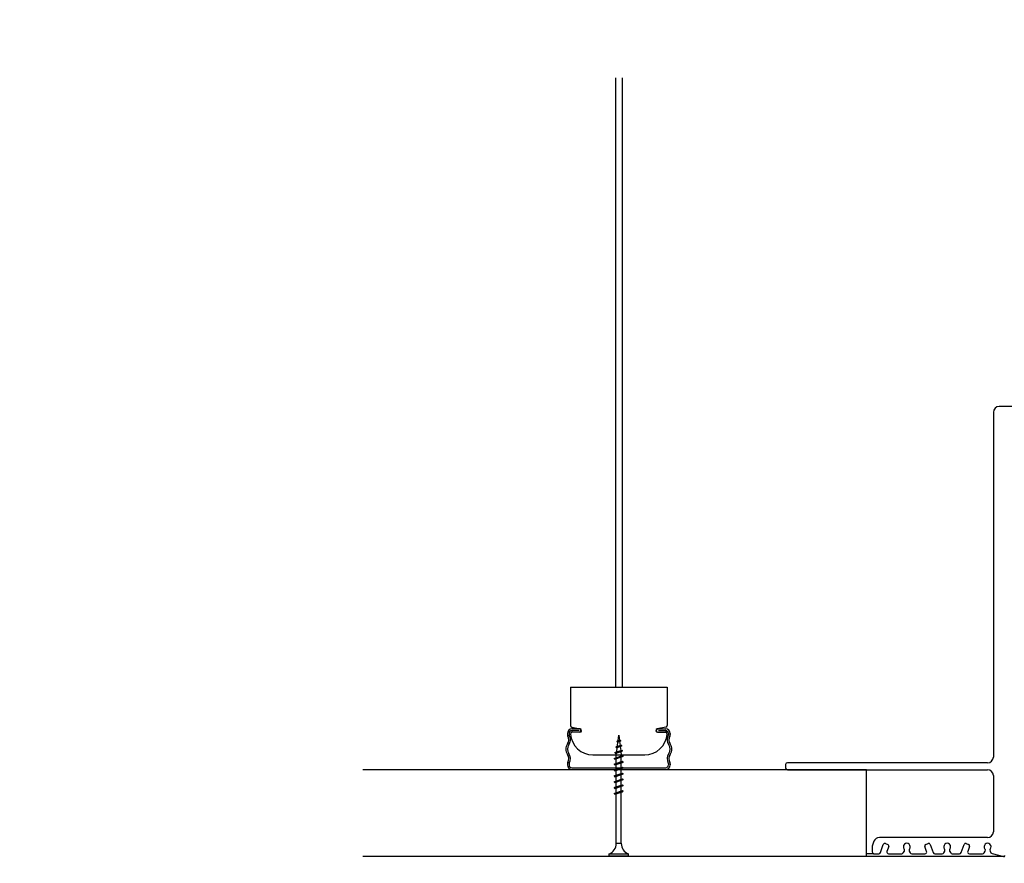
# Model space of a CAD drawing. Units: inches. Extents: x 125 to 1980, y -528 to 682.
# Drawn here: x 1203 to 1210, y 139 to 145 of the extents above; entities that cross this region are included whole.
import ezdxf

# ---------------------------------------------------------------- set-up
doc = ezdxf.new("R2010")
doc.units = ezdxf.units.IN
doc.styles.get("Standard").update_dxf_attribs({"font": 'GOTHIC.TTF'})

msp = doc.modelspace()

# ---------------------------------------------------------------- linework, layer by layer
at = {"color": 252}
for p, q in [((1206.91769, 144.22625), (1206.91769, 140.06702)), ((1206.96376, 144.22625), (1206.96376, 140.06702)), ((1206.61061, 140.06702), (1207.27084, 140.06702)), ((1206.61061, 140.06702), (1206.61061, 139.806)), ((1207.27084, 140.06702), (1207.27084, 139.806)), ((1206.61061, 139.8559), (1206.61061, 139.806)), ((1207.27084, 139.8559), (1207.27084, 139.806)), ((1206.59016, 139.75226), (1206.59016, 139.74446)), ((1206.60168, 139.75226), (1206.60168, 139.74446)), ((1206.61981, 139.79472), (1206.67818, 139.78273)), ((1206.61981, 139.79472), (1206.67818, 139.78273)), ((1206.61981, 139.79472), (1206.67818, 139.78273)), ((1206.61981, 139.79472), (1206.67818, 139.78273)), ((1206.67461, 139.78297), (1206.62087, 139.78297)), ((1206.67461, 139.78297), (1206.62087, 139.78297)), ((1206.67077, 139.77145), (1206.62087, 139.77145)), ((1206.62087, 139.77145), (1206.62087, 139.75993)), ((1206.67077, 139.77145), (1206.62087, 139.77145)), ((1206.67461, 139.75993), (1206.62087, 139.75993)), ((1206.67461, 139.75993), (1206.62087, 139.75993)), ((1206.67586, 139.75993), (1206.62255, 139.75993)), ((1206.67586, 139.75993), (1206.62255, 139.75993)), ((1206.67586, 139.75993), (1206.62255, 139.75993)), ((1206.67586, 139.75993), (1206.62255, 139.75993)), ((1206.68229, 139.76761), (1206.68229, 139.77529)), ((1206.68229, 139.76761), (1206.68229, 139.77529)), ((1206.93578, 139.70205), (1206.94073, 139.74157)), ((1206.94073, 139.74157), (1206.94526, 139.70529)), ((1207.19916, 139.76761), (1207.19916, 139.77529)), ((1207.19916, 139.76761), (1207.19916, 139.77529)), ((1207.26164, 139.79472), (1207.20327, 139.78273)), ((1207.26164, 139.79472), (1207.20327, 139.78273)), ((1207.26164, 139.79472), (1207.20327, 139.78273)), ((1207.26164, 139.79472), (1207.20327, 139.78273)), ((1207.20559, 139.75993), (1207.2589, 139.75993)), ((1207.20559, 139.75993), (1207.2589, 139.75993)), ((1207.20559, 139.75993), (1207.2589, 139.75993)), ((1207.20559, 139.75993), (1207.2589, 139.75993)), ((1207.20684, 139.78297), (1207.26058, 139.78297)), ((1207.20684, 139.78297), (1207.26058, 139.78297)), ((1207.20684, 139.75993), (1207.26058, 139.75993)), ((1207.20684, 139.75993), (1207.26058, 139.75993)), ((1207.21068, 139.77145), (1207.26058, 139.77145)), ((1207.21068, 139.77145), (1207.26058, 139.77145)), ((1207.26058, 139.77145), (1207.26058, 139.75993)), ((1207.27977, 139.75226), (1207.27977, 139.74446)), ((1207.29129, 139.75226), (1207.29129, 139.74446)), ((1206.92049, 139.65977), (1206.96036, 139.66788)), ((1206.92533, 139.66256), (1206.95553, 139.67272)), ((1206.92771, 139.69834), (1206.95528, 139.70231)), ((1206.92771, 139.69834), (1206.93255, 139.70113)), ((1206.92771, 139.69834), (1206.93255, 139.6935)), ((1206.93108, 139.66441), (1206.93479, 139.69411)), ((1206.93255, 139.70113), (1206.95044, 139.70715)), ((1206.93255, 139.6935), (1206.95044, 139.69952)), ((1206.94617, 139.698), (1206.9496, 139.67056)), ((1206.95528, 139.70231), (1206.95044, 139.70715)), ((1206.95528, 139.70231), (1206.95044, 139.69952)), ((1206.96036, 139.66788), (1206.95553, 139.67272)), ((1206.96036, 139.66788), (1206.95553, 139.66509)), ((1206.76415, 139.60639), (1207.1173, 139.60639)), ((1206.76415, 139.60639), (1207.1173, 139.60639)), ((1206.91327, 139.6212), (1206.96605, 139.63365)), ((1206.91327, 139.6212), (1206.9181, 139.62399)), ((1206.91327, 139.6212), (1206.9181, 139.61637)), ((1206.91485, 139.58462), (1206.9666, 139.60201)), ((1206.9181, 139.62399), (1206.96122, 139.63849)), ((1206.9181, 139.61637), (1206.96122, 139.63086)), ((1206.92049, 139.65977), (1206.92533, 139.66256)), ((1206.92049, 139.65977), (1206.92533, 139.65493)), ((1206.92345, 139.60339), (1206.92537, 139.6187)), ((1206.92345, 139.58743), (1206.92345, 139.60339)), ((1206.92533, 139.65493), (1206.95553, 139.66509)), ((1206.92636, 139.62664), (1206.93007, 139.65635)), ((1206.95052, 139.66323), (1206.95394, 139.63589)), ((1206.95485, 139.6286), (1206.958, 139.60339)), ((1206.958, 139.59908), (1206.958, 139.60339)), ((1206.96605, 139.63365), (1206.96122, 139.63849)), ((1206.96605, 139.63365), (1206.96122, 139.63086)), ((1206.97143, 139.59718), (1206.9666, 139.60201)), ((1206.59016, 139.54509), (1206.59016, 139.5373)), ((1206.60168, 139.54509), (1206.60168, 139.5373)), ((1206.91002, 139.58182), (1206.97143, 139.59718)), ((1206.91002, 139.58182), (1206.91485, 139.58462)), ((1206.91002, 139.58182), (1206.91485, 139.57699)), ((1206.91002, 139.5419), (1206.97143, 139.55726)), ((1206.91002, 139.5419), (1206.91485, 139.54469)), ((1206.91002, 139.5419), (1206.91485, 139.53707)), ((1206.91485, 139.57699), (1206.9666, 139.59438)), ((1206.91485, 139.54469), (1206.9666, 139.56209)), ((1206.91485, 139.53707), (1206.9666, 139.55446)), ((1206.92345, 139.54757), (1206.92345, 139.5798)), ((1206.92345, 139.50749), (1206.92345, 139.53984)), ((1206.958, 139.55912), (1206.958, 139.59135)), ((1206.958, 139.51917), (1206.958, 139.55143)), ((1206.97143, 139.59718), (1206.9666, 139.59439)), ((1206.97143, 139.55726), (1206.9666, 139.56209)), ((1206.97143, 139.55726), (1206.9666, 139.55446)), ((1207.27977, 139.54509), (1207.27977, 139.5373)), ((1207.29129, 139.54509), (1207.29129, 139.5373)), ((1206.62087, 139.5181), (1207.26058, 139.5181)), ((1206.62087, 139.50659), (1207.26058, 139.50659)), ((1206.91002, 139.50198), (1206.97143, 139.51734)), ((1206.91002, 139.50198), (1206.91485, 139.50477)), ((1206.91002, 139.50198), (1206.91485, 139.49714)), ((1206.91002, 139.46206), (1206.97143, 139.47741)), ((1206.91485, 139.50477), (1206.9666, 139.52217)), ((1206.91485, 139.49714), (1206.9666, 139.51454)), ((1206.91485, 139.46485), (1206.9666, 139.48225)), ((1206.91485, 139.45722), (1206.9666, 139.47462)), ((1206.92345, 139.46763), (1206.92345, 139.49989)), ((1206.958, 139.47922), (1206.958, 139.51157)), ((1206.958, 139.43936), (1206.958, 139.47159)), ((1206.97143, 139.51734), (1206.9666, 139.52217)), ((1206.97143, 139.51734), (1206.9666, 139.51454)), ((1206.97143, 139.47741), (1206.9666, 139.48225)), ((1206.97143, 139.47741), (1206.9666, 139.47462)), ((1206.91002, 139.46206), (1206.91485, 139.46485)), ((1206.91002, 139.46206), (1206.91485, 139.45722)), ((1206.91002, 139.42214), (1206.97143, 139.43749)), ((1206.91002, 139.42214), (1206.91485, 139.42493)), ((1206.91002, 139.42214), (1206.91485, 139.4173)), ((1206.91485, 139.42493), (1206.9666, 139.44233)), ((1206.91485, 139.4173), (1206.9666, 139.4347)), ((1206.91485, 139.38501), (1206.9666, 139.40241)), ((1206.92345, 139.42768), (1206.92345, 139.45991)), ((1206.92345, 139.00296), (1206.92345, 139.42005)), ((1206.958, 139.00296), (1206.958, 139.43164)), ((1206.97143, 139.43749), (1206.9666, 139.44233)), ((1206.97143, 139.43749), (1206.9666, 139.4347)), ((1206.97143, 139.39757), (1206.9666, 139.40241)), ((1206.91002, 139.38222), (1206.97143, 139.39757)), ((1206.91002, 139.38222), (1206.91485, 139.38501)), ((1206.91002, 139.38222), (1206.91485, 139.37738)), ((1206.91002, 139.3423), (1206.97143, 139.35765)), ((1206.91002, 139.3423), (1206.91485, 139.34509)), ((1206.91002, 139.3423), (1206.91485, 139.33746)), ((1206.91485, 139.37738), (1206.9666, 139.39478)), ((1206.91485, 139.34509), (1206.9666, 139.36249)), ((1206.91485, 139.33746), (1206.9666, 139.35486)), ((1206.97143, 139.39757), (1206.9666, 139.39478)), ((1206.97143, 139.35765), (1206.9666, 139.36249)), ((1206.97143, 139.35765), (1206.9666, 139.35486)), ((1206.92345, 139.00296), (1206.958, 139.00296)), ((1206.92345, 139.00048), (1206.92345, 139.00296)), ((1206.958, 139.00048), (1206.92345, 139.00048)), ((1206.958, 139.00296), (1206.958, 139.00048)), ((1206.87547, 138.91604), (1206.87547, 138.93139)), ((1206.87547, 138.93139), (1207.00598, 138.93139)), ((1207.00598, 138.91604), (1207.00598, 138.93139)), ((1206.87547, 138.91604), (1207.00598, 138.91604))]:
    msp.add_line(p, q, dxfattribs=at)
at = {"color": 7, "linetype": 'Continuous'}
for p, q in [((1209.8467, 141.98311), (1209.53568, 141.98311)), ((1209.49631, 141.94374), (1209.49631, 139.59123)), ((1208.07899, 139.54005), (1208.07899, 139.51643)), ((1209.45694, 139.55186), (1208.0908, 139.55186)), ((1208.63017, 139.50462), (1205.19469, 139.50462)), ((1208.0908, 139.50462), (1209.45694, 139.50462)), ((1208.63017, 138.9121), (1208.63017, 139.50462)), ((1209.49631, 139.46525), (1209.49631, 139.08139)), ((1208.6816, 139.01612), (1208.66954, 138.98297)), ((1209.45694, 139.04202), (1208.7186, 139.04202)), ((1208.76056, 139.00083), (1208.77536, 138.99544)), ((1209.03616, 138.99544), (1209.05095, 139.00083)), ((1209.31175, 139.00083), (1209.32654, 138.99544)), ((1208.66954, 138.98297), (1208.66954, 138.94359)), ((1208.68135, 138.93178), (1208.7146, 138.93178)), ((1208.72569, 138.93956), (1208.74543, 138.99377)), ((1208.78242, 138.9803), (1208.77053, 138.94763)), ((1208.78163, 138.93178), (1208.87166, 138.93178)), ((1208.88189, 138.93769), (1208.88906, 138.9501)), ((1208.92246, 138.9501), (1208.92963, 138.93769)), ((1208.93985, 138.93178), (1209.02989, 138.93178)), ((1209.04099, 138.94763), (1209.0291, 138.9803)), ((1209.06609, 138.99377), (1209.08582, 138.93956)), ((1209.09692, 138.93178), (1209.14725, 138.93178)), ((1209.15748, 138.93769), (1209.16465, 138.9501)), ((1209.19805, 138.9501), (1209.20522, 138.93769)), ((1209.21545, 138.93178), (1209.26578, 138.93178)), ((1209.27688, 138.93956), (1209.29661, 138.99377)), ((1209.3336, 138.9803), (1209.32171, 138.94763)), ((1209.33281, 138.93178), (1209.42284, 138.93178)), ((1209.43307, 138.93769), (1209.44024, 138.9501)), ((1209.47364, 138.9501), (1209.48022, 138.9387)), ((1209.48739, 138.9332), (1209.56514, 138.91237))]:
    msp.add_line(p, q, dxfattribs=at)
for p, q in [((1208.68135, 138.93178), (1208.63017, 138.93178)), ((1209.56718, 138.9121), (1205.19469, 138.9121))]:
    msp.add_line(p, q)
for centre, radius, start, end in [((1209.53568, 141.94374), 0.03937, 90, 180), ((1208.0908, 139.54005), 0.01181, 90, 180), ((1209.45694, 139.59123), 0.03937, 270, 360), ((1208.0908, 139.51643), 0.01181, 180, 270), ((1209.45694, 139.46525), 0.03937, 0, 90), ((1209.45694, 139.08139), 0.03937, 270, 360), ((1208.7186, 139.00265), 0.03937, 90, 160), ((1208.75653, 138.98973), 0.01181, 70, 160), ((1208.90576, 138.97903), 0.02362, 319.471221, 220.528779), ((1209.05499, 138.98973), 0.01181, 20, 110), ((1209.18135, 138.97903), 0.02362, 319.471221, 220.528779), ((1209.30771, 138.98973), 0.01181, 70, 160), ((1209.45694, 138.97903), 0.02362, 319.471221, 220.528779), ((1208.68135, 138.94359), 0.01181, 180, 270), ((1208.7146, 138.94359), 0.01181, 270, 340), ((1208.78163, 138.94359), 0.01181, 160, 270), ((1208.77132, 138.98434), 0.01181, 340, 70), ((1208.87166, 138.94359), 0.01181, 270, 330), ((1208.87883, 138.956), 0.01181, 330, 40.528779), ((1208.93269, 138.956), 0.01181, 139.471221, 210), ((1208.93985, 138.94359), 0.01181, 210, 270), ((1209.04019, 138.98434), 0.01181, 110, 200), ((1209.02989, 138.94359), 0.01181, 270, 20), ((1209.09692, 138.94359), 0.01181, 200, 270), ((1209.14725, 138.94359), 0.01181, 270, 330), ((1209.15442, 138.956), 0.01181, 330, 40.528779), ((1209.20828, 138.956), 0.01181, 139.471221, 210), ((1209.21545, 138.94359), 0.01181, 210, 270), ((1209.26578, 138.94359), 0.01181, 270, 340), ((1209.33281, 138.94359), 0.01181, 160, 270), ((1209.3225, 138.98434), 0.01181, 340, 70), ((1209.42284, 138.94359), 0.01181, 270, 330), ((1209.43001, 138.956), 0.01181, 330, 40.528779), ((1209.48387, 138.956), 0.01181, 139.471221, 210), ((1209.49045, 138.94461), 0.01181, 210, 255), ((1209.56718, 138.91997), 0.00787, 255, 360)]:
    msp.add_arc(centre, radius, start, end, dxfattribs=at)
at = {"color": 252}
for centre, radius, start, end in [((1206.62212, 139.806), 0.01152, 180, 258.395991), ((1206.62212, 139.806), 0.01152, 180, 258.395991), ((1207.25933, 139.806), 0.01152, 281.604009, 0), ((1207.25933, 139.806), 0.01152, 281.604009, 0), ((1206.62087, 139.75226), 0.03071, 90, 180), ((1206.60936, 139.74446), 0.01919, 180, 210.153082), ((1206.54955, 139.70972), 0.04997, 324.362222, 30.153082), ((1206.54955, 139.70972), 0.06149, 324.362222, 30.153082), ((1206.62087, 139.75226), 0.01919, 90, 180), ((1206.60936, 139.74446), 0.00768, 180, 210.153082), ((1206.62255, 139.74842), 0.01152, 90, 180), ((1206.62255, 139.74842), 0.01152, 90, 180), ((1206.76415, 139.75993), 0.15354, 184.301222, 270), ((1206.67461, 139.77529), 0.00768, 0, 90), ((1206.67461, 139.77529), 0.00768, 0, 90), ((1206.67461, 139.76761), 0.00768, 270, 0), ((1206.67461, 139.76761), 0.00768, 270, 0), ((1206.67586, 139.77145), 0.01152, 270, 78.395991), ((1206.67586, 139.77145), 0.01152, 270, 78.395991), ((1206.67586, 139.77145), 0.01152, 270, 78.395991), ((1206.67586, 139.77145), 0.01152, 270, 78.395991), ((1207.1173, 139.75993), 0.15354, 270, 355.698778), ((1207.1173, 139.75993), 0.15354, 270, 355.698778), ((1207.20559, 139.77145), 0.01152, 101.604009, 270), ((1207.20559, 139.77145), 0.01152, 101.604009, 270), ((1207.20559, 139.77145), 0.01152, 101.604009, 270), ((1207.20559, 139.77145), 0.01152, 101.604009, 270), ((1207.20559, 139.77145), 0.01152, 101.604009, 270), ((1207.20559, 139.77145), 0.01152, 101.604009, 270), ((1207.20684, 139.77529), 0.00768, 90, 180), ((1207.20684, 139.77529), 0.00768, 90, 180), ((1207.20684, 139.76761), 0.00768, 180, 270), ((1207.20684, 139.76761), 0.00768, 180, 270), ((1207.2589, 139.74842), 0.01152, 0, 90), ((1207.2589, 139.74842), 0.01152, 0, 90), ((1207.26058, 139.75226), 0.03071, 0, 90), ((1207.26058, 139.75226), 0.01919, 0, 90), ((1207.3319, 139.70972), 0.06149, 149.846918, 215.637778), ((1207.27209, 139.74446), 0.00768, 329.846918, 0), ((1207.3319, 139.70972), 0.04997, 149.846918, 215.637778), ((1207.27209, 139.74446), 0.01919, 329.846918, 0), ((1206.64014, 139.64478), 0.06149, 144.362222, 215.637778), ((1206.64014, 139.64478), 0.04997, 144.362222, 215.637778), ((1207.24131, 139.64478), 0.04997, 324.362222, 35.637778), ((1207.24131, 139.64478), 0.06149, 324.362222, 35.637778), ((1206.54955, 139.57983), 0.04997, 329.846918, 35.637778), ((1206.54955, 139.57983), 0.06149, 329.846918, 35.637778), ((1207.3319, 139.57983), 0.06149, 144.362222, 210.153082), ((1207.3319, 139.57983), 0.04997, 144.362222, 210.153082), ((1206.60936, 139.54509), 0.01919, 149.846918, 180), ((1206.62087, 139.5373), 0.03071, 180, 270), ((1206.60936, 139.54509), 0.00768, 149.846918, 180), ((1206.62087, 139.5373), 0.01919, 180, 270), ((1207.26058, 139.5373), 0.01919, 270, 0), ((1207.26058, 139.5373), 0.03071, 270, 0), ((1207.27209, 139.54509), 0.00768, 0, 30.153082), ((1207.27209, 139.54509), 0.01919, 0, 30.153082), ((1206.84793, 139.00172), 0.07553, 291.383669, 359.060897), ((1207.03352, 139.00172), 0.07553, 180.939158, 248.616386)]:
    msp.add_arc(centre, radius, start, end, dxfattribs=at)

# ---------------------------------------------------------------- texts
at = {"insert": (1100.25535, 165.67054), "char_height": 9.984, "width": 226.6066473, "attachment_point": 1}
msp.add_mtext('{\\fArial|b0|i0|c0|p34;Recessed Installation Without Lintel}', dxfattribs=at)

doc.saveas('drawing.dxf')
